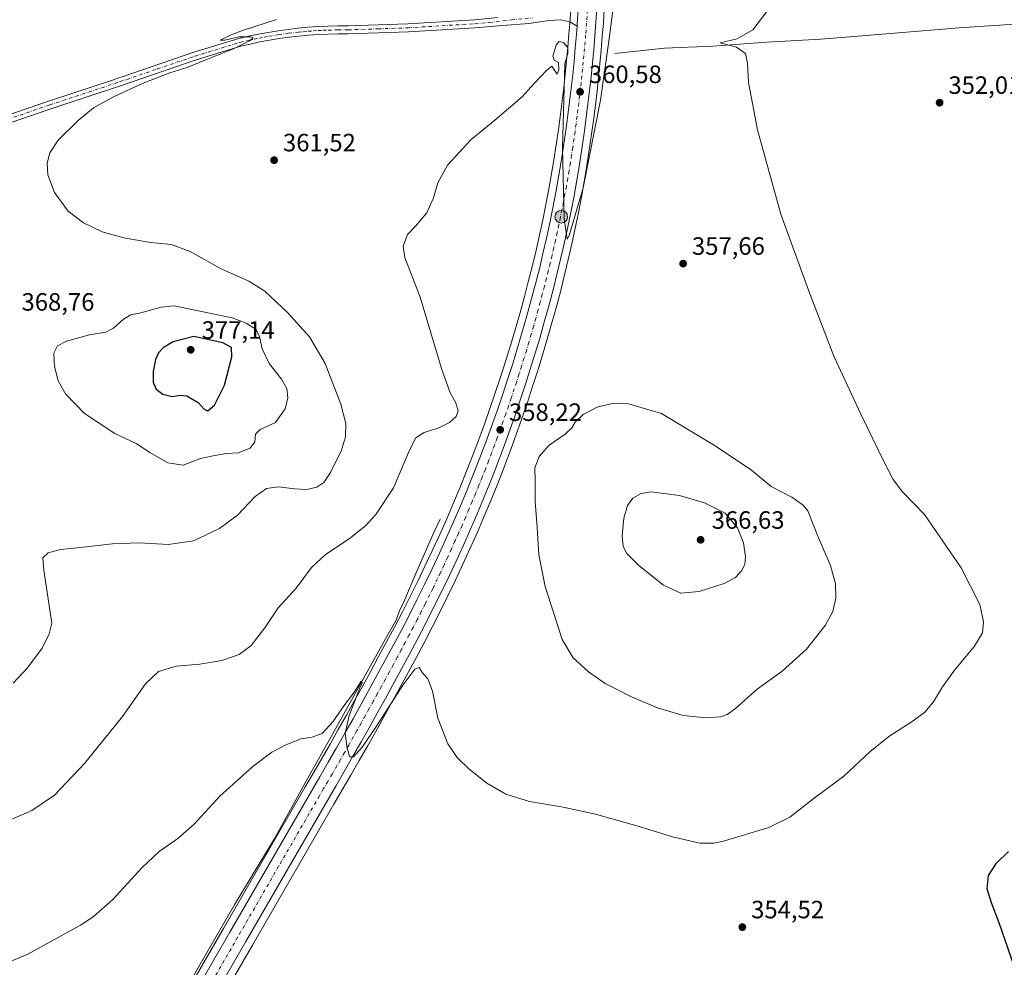
# Model space of a CAD drawing. Units: metres. Extents: x 590664 to 594123, y 4708203 to 4710562.
# Drawn here: x 591033 to 591426, y 4708618 to 4708997 of the extents above; entities that cross this region are included whole.
import ezdxf

# ---------------------------------------------------------------- set-up
doc = ezdxf.new("R2010")
doc.units = ezdxf.units.M
doc.header["$MEASUREMENT"] = 0
doc.linetypes.add('DGN Style 4', pattern=[2.638475, 1.318413, -0.659207, 0.001648, -0.659207])
for name, color, linetype, lineweight in [('Carretera de calzada única Cxs', 7, 'Continuous', 13), ('Carretera de calzada única eje', 7, 'DGN Style 4', 0), ('Corriente natural lineal', 142, 'Continuous', 13), ('Cultivos herbáceos CxS', 92, 'Continuous', 0), ('Curva de nivel maestra', 30, 'Continuous', 30), ('Curva de nivel normal', 30, 'Continuous', 0), ('Municipio CxS', 4, 'Continuous', 0), ('Núcleo urbano CxS', 7, 'Continuous', 0), ('Pista no pavimentada Cxs', 111, 'Continuous', 0), ('Pista no pavimentada eje', 91, 'DGN Style 4', 0), ('Punto de cota en terreno', 7, 'Continuous', 0), ('Punto kilométrico de carretera', 7, 'Continuous', 0), ('Rótulo de punto de cota en terreno', 7, 'Continuous', 0)]:
    doc.layers.add(name, color=color, linetype=linetype, lineweight=lineweight)
doc.styles.add('Style-Arial', font='txt')

# ---------------------------------------------------------------- blocks, each defined once
blk = doc.blocks.new('*U9')
at = {"layer": 'Cultivos herbáceos CxS', "color": 92, "linetype": 'Continuous', "lineweight": 0}
blk.add_polyline3d([(591106.8285, 4708594.1607, 351.8163), (591125.6977, 4708626.8495, 352.6474), (591158.3043, 4708683.2435, 354.3155), (591161.6639, 4708689.0027, 354.5072), (591165.0389, 4708694.8313, 354.5536), (591168.3871, 4708700.6655, 354.8352), (591171.6915, 4708706.5135, 355.079), (591175.0049, 4708712.3695, 355.0792), (591178.2823, 4708718.2327, 355.3726), (591181.5401, 4708724.1267, 355.5267), (591184.7543, 4708730.0245, 355.6291), (591187.9681, 4708735.9215, 355.8909), (591191.154, 4708741.8423, 355.9822), (591194.3429, 4708747.8091, 356.2462), (591197.589, 4708754.0303, 356.5091), (591200.7517, 4708760.2951, 356.5479), (591203.8849, 4708766.5817, 356.7529), (591206.9195, 4708772.9019, 356.9062), (591209.9115, 4708779.2579, 357.1237), (591212.8349, 4708785.6569, 357.4063), (591215.6877, 4708792.0659, 357.5002), (591218.4705, 4708798.5157, 357.6773), (591221.1925, 4708805.0043, 357.7756), (591223.8355, 4708811.4959, 358.0126), (591226.4197, 4708818.0721, 358.1097), (591228.8127, 4708824.4163, 358.3388), (591231.1223, 4708830.7429, 358.3604), (591233.3641, 4708837.1061, 358.5662), (591235.5535, 4708843.5035, 358.5671), (591237.6725, 4708849.9109, 358.8143), (591239.7318, 4708856.3299, 358.8665), (591241.7215, 4708862.7815, 359.0716), (591243.6407, 4708869.2527, 359.14), (591245.4885, 4708875.7393, 359.2858), (591247.2853, 4708882.2343, 359.4569), (591249.0241, 4708888.7677, 359.4658), (591250.5838, 4708894.9553, 359.5451), (591252.0616, 4708901.1483, 359.7233), (591253.4787, 4708907.3595, 359.8175), (591254.8259, 4708913.5927, 359.8193), (591256.1029, 4708919.8377, 359.9235), (591257.2993, 4708926.0909, 360.1647), (591258.4351, 4708932.3625, 360.1606), (591259.4913, 4708938.6497, 360.1789), (591260.4765, 4708944.9427, 360.3009), (591261.3915, 4708951.2475, 360.4816), (591262.2252, 4708957.5335, 360.6138), (591262.9181, 4708962.9775, 360.6194), (591263.5511, 4708968.4227, 360.6936), (591264.1532, 4708973.8923, 360.7424), (591264.7159, 4708979.3593, 360.8068), (591265.2185, 4708984.8269, 360.8852), (591265.6805, 4708990.3117, 360.9103), (591266.0927, 4708995.7889, 360.958), (591266.4543, 4709001.2737, 361.0645)], dxfattribs=at)
blk = doc.blocks.new('*U11')
at = {"layer": 'Cultivos herbáceos CxS', "color": 92, "linetype": 'Continuous', "lineweight": 0}
blk.add_polyline3d([(591253.1761, 4709003.4503, 360.9135), (591252.6277, 4708995.3833, 360.8461), (591252.3293, 4708991.3763, 360.5806), (591251.8817, 4708986.0133, 360.3029), (591251.3843, 4708980.6413, 360.2388), (591250.8367, 4708975.2965, 360.1581), (591250.2493, 4708969.9387, 360.0501), (591249.6224, 4708964.6041, 359.8901), (591248.9449, 4708959.2655, 359.7508), (591248.1289, 4708953.0949, 359.6801), (591247.2237, 4708946.9385, 359.6817), (591246.2687, 4708940.7901, 359.5983), (591245.2347, 4708934.6659, 359.4724), (591244.1303, 4708928.5365, 359.4543), (591242.9669, 4708922.4211, 359.3721), (591241.7245, 4708916.3489, 359.2203), (591240.4017, 4708910.2519, 359.2236), (591239.0191, 4708904.1941, 359.2216), (591237.5667, 4708898.1459, 359.2753), (591236.055, 4708892.1285, 359.0652), (591234.3635, 4708885.7213, 359.1035), (591232.6119, 4708879.3615, 358.9088), (591230.7901, 4708873.0003, 358.8775), (591228.9087, 4708866.6691, 358.6628), (591226.9575, 4708860.3379, 358.436), (591224.9473, 4708854.0385, 358.4711), (591222.8677, 4708847.7697, 358.5512), (591220.7163, 4708841.5047, 358.7244), (591218.5257, 4708835.2715, 358.3788), (591216.2576, 4708829.0539, 358.1538), (591213.9309, 4708822.8895, 357.9409), (591211.4057, 4708816.4769, 357.6533), (591208.8077, 4708810.1165, 357.3666), (591206.1492, 4708803.7635, 357.1192), (591203.423, 4708797.4457, 357.1097), (591200.6155, 4708791.1541, 357), (591197.7571, 4708784.8895, 356.7989), (591194.8404, 4708778.6677, 356.6051), (591191.8539, 4708772.4657, 356.5005), (591188.7977, 4708766.2835, 356.3406), (591185.6839, 4708760.1455, 356.2469), (591182.4881, 4708754.0525, 356.0533), (591179.3552, 4708748.1757, 355.9036), (591176.1913, 4708742.2873, 355.7571), (591173.0061, 4708736.4361, 355.8022), (591169.8123, 4708730.5875, 355.6684), (591166.5677, 4708724.7471, 355.3438), (591163.3227, 4708718.9061, 355.1712), (591160.0505, 4708713.1101, 355.0319), (591156.7443, 4708707.3069, 354.8185), (591153.4295, 4708701.5059, 354.6607), (591150.0967, 4708695.7481, 354.5801), (591146.7265, 4708689.9777, 354.4368), (591114.0923, 4708633.5605, 352.9812), (591072.8568, 4708562.0909, 350.8601)], dxfattribs=at)
blk = doc.blocks.new('5PATER')
at = {"layer": 'Núcleo urbano CxS', "linetype": 'Continuous', "lineweight": 0}
h = blk.add_hatch(color=51, dxfattribs=at)
edge = h.paths.add_edge_path()
edge.add_ellipse((0, 0), major_axis=(-0.11, -0.111), ratio=0.999422, start_angle=0, end_angle=360)
blk = doc.blocks.new('5HITCA')
at = {"layer": 'Municipio CxS', "linetype": 'Continuous', "lineweight": 0}
h = blk.add_hatch(color=1, dxfattribs=at)
edge = h.paths.add_edge_path()
edge.add_arc((0, 0), 0.256, 0, 360)
at = {"layer": 'Municipio CxS', "color": 7, "linetype": 'Continuous', "lineweight": 0}
blk.add_circle((0, 0), 0.256, dxfattribs=at)

msp = doc.modelspace()

# ---------------------------------------------------------------- linework, layer by layer
at = {"layer": 'Carretera de calzada única Cxs', "color": 7, "linetype": 'Continuous', "lineweight": 13}
for points in [[(591256.2901, 4709005.2901, 361.0112), (591256.1701, 4709003.2601, 360.9968), (591255.6201, 4708995.1701, 360.91), (591255.5671, 4708994.4579, 360.8962)], [(591075.4601, 4708560.6001, 351.0146), (591116.6901, 4708632.0601, 352.9133), (591149.3201, 4708688.4701, 354.4339), (591152.6901, 4708694.2401, 354.577), (591156.0301, 4708700.0101, 354.7696), (591159.3501, 4708705.8201, 354.9191), (591162.6601, 4708711.6301, 355.0341), (591165.9401, 4708717.4401, 355.2014), (591172.4401, 4708729.1401, 355.4878), (591175.6401, 4708735.0001, 355.6622), (591178.8301, 4708740.8601, 355.7566), (591182.0001, 4708746.7601, 355.8974), (591185.1401, 4708752.6501, 356.037), (591188.3501, 4708758.7701, 356.2061), (591191.4801, 4708764.9401, 356.3953), (591194.5501, 4708771.1501, 356.7839), (591197.5501, 4708777.3801, 356.8592), (591200.4801, 4708783.6301, 356.8891), (591203.3501, 4708789.9201, 357.0288), (591206.1701, 4708796.2401, 357.1955), (591208.9101, 4708802.5901, 357.3205), (591211.5801, 4708808.9701, 357.4733), (591214.1901, 4708815.3601, 357.6542), (591216.7301, 4708821.8101, 358.1652), (591219.0701, 4708828.0101, 358.3054), (591221.3501, 4708834.2601, 358.6944), (591223.5501, 4708840.5201, 359.0239), (591225.7101, 4708846.8101, 359.2095), (591227.8001, 4708853.1101, 358.9905), (591229.8201, 4708859.4401, 359.6201), (591231.7801, 4708865.8001, 359.6835), (591233.6701, 4708872.1601, 360.6756), (591235.5001, 4708878.5501, 360.5586), (591237.2601, 4708884.9401, 361.0429), (591238.9601, 4708891.3801, 360.0659), (591240.4801, 4708897.4301, 359.7256), (591241.9401, 4708903.5101, 359.6573), (591243.3301, 4708909.6001, 359.7461), (591244.6601, 4708915.7301, 360.5088), (591245.9101, 4708921.8401, 360.6259), (591247.0801, 4708927.9901, 359.7842), (591248.1901, 4708934.1501, 359.851), (591249.2301, 4708940.3101, 359.9388), (591250.1901, 4708946.4901, 360.0249), (591251.1001, 4708952.6801, 360.1189), (591251.9201, 4708958.8801, 360.2246), (591252.6001, 4708964.2401, 360.3274), (591253.2301, 4708969.6001, 360.524), (591253.8201, 4708974.9801, 360.9703), (591254.3701, 4708980.3501, 361.2695), (591254.8701, 4708985.7501, 361.1888), (591255.3201, 4708991.1401, 360.9229), (591255.5671, 4708994.4579, 360.8962), (591255.6201, 4708995.1701, 360.91), (591256.1701, 4709003.2601, 360.9968)], [(591263.4601, 4709001.4601, 361.1768), (591263.1001, 4708996.0001, 361.1333), (591262.6901, 4708990.5501, 361.1474), (591262.2301, 4708985.0901, 361.1615), (591261.7301, 4708979.6501, 361.0451), (591261.1701, 4708974.2101, 360.9032), (591260.5701, 4708968.7601, 360.7384), (591259.9401, 4708963.3401, 360.645), (591259.2501, 4708957.9201, 360.5609), (591258.4201, 4708951.6601, 360.5038), (591257.5101, 4708945.3901, 360.5035), (591256.5301, 4708939.1301, 360.3518), (591255.4801, 4708932.8801, 360.2081), (591254.3501, 4708926.6401, 360.0925), (591253.1601, 4708920.4201, 360.0635), (591251.8901, 4708914.2101, 360.0986), (591250.5501, 4708908.0101, 360.1235), (591249.1401, 4708901.8301, 359.7076), (591247.6701, 4708895.6701, 359.6774), (591246.1201, 4708889.5201, 359.5406), (591244.3901, 4708883.0201, 359.4032), (591242.6001, 4708876.5501, 359.3976), (591240.7601, 4708870.0901, 359.2269), (591238.8501, 4708863.6501, 359.0292), (591236.8701, 4708857.2301, 359.185), (591234.8201, 4708850.8401, 359.2343), (591232.7101, 4708844.4601, 358.8009), (591230.5301, 4708838.0901, 358.5878), (591228.3001, 4708831.7601, 358.5512), (591226.0001, 4708825.4601, 358.3116), (591223.6201, 4708819.1501, 358.2369), (591221.0501, 4708812.6101, 357.9946), (591218.4201, 4708806.1501, 357.8353), (591215.7101, 4708799.6901, 357.6577), (591212.9401, 4708793.2701, 357.5289), (591210.1001, 4708786.8901, 357.3368), (591207.1901, 4708780.5201, 357.1996), (591204.2101, 4708774.1901, 356.9604), (591201.1901, 4708767.9001, 356.8311), (591198.0701, 4708761.6401, 356.6806), (591194.9201, 4708755.4001, 356.4819), (591191.6901, 4708749.2101, 356.3784), (591188.5101, 4708743.2601, 356.1392), (591185.3301, 4708737.3501, 355.9294), (591178.9101, 4708725.5701, 355.5628), (591175.6601, 4708719.6901, 355.3899), (591172.3901, 4708713.8401, 355.3441), (591169.0801, 4708707.9901, 355.101), (591165.7801, 4708702.1501, 354.9327), (591162.4401, 4708696.3301, 354.8603), (591159.0701, 4708690.5101, 354.5784), (591155.7101, 4708684.7501, 354.3922), (591123.1001, 4708628.3501, 352.8694), (591104.2301, 4708595.6601, 351.8967)], [(591263.4601, 4709001.4601, 361.1768), (591263.1001, 4708996.0001, 361.1333), (591262.6901, 4708990.5501, 361.1474), (591262.2301, 4708985.0901, 361.1615), (591261.7301, 4708979.6501, 361.0451), (591261.1701, 4708974.2101, 360.9032), (591260.5701, 4708968.7601, 360.7384), (591259.9401, 4708963.3401, 360.645), (591259.2501, 4708957.9201, 360.5609), (591258.4201, 4708951.6601, 360.5038), (591257.5101, 4708945.3901, 360.5035), (591256.5301, 4708939.1301, 360.3518), (591255.4801, 4708932.8801, 360.2081), (591254.3501, 4708926.6401, 360.0925), (591253.1601, 4708920.4201, 360.0635), (591251.8901, 4708914.2101, 360.0986), (591250.5501, 4708908.0101, 360.1235), (591249.1401, 4708901.8301, 359.7076), (591247.6701, 4708895.6701, 359.6774), (591246.1201, 4708889.5201, 359.5406), (591244.3901, 4708883.0201, 359.4032), (591242.6001, 4708876.5501, 359.3976), (591240.7601, 4708870.0901, 359.2269), (591238.8501, 4708863.6501, 359.0292), (591236.8701, 4708857.2301, 359.185), (591234.8201, 4708850.8401, 359.2343), (591232.7101, 4708844.4601, 358.8009), (591230.5301, 4708838.0901, 358.5878), (591228.3001, 4708831.7601, 358.5512), (591226.0001, 4708825.4601, 358.3116), (591223.6201, 4708819.1501, 358.2369), (591221.0501, 4708812.6101, 357.9946), (591218.4201, 4708806.1501, 357.8353), (591215.7101, 4708799.6901, 357.6577), (591212.9401, 4708793.2701, 357.5289), (591210.1001, 4708786.8901, 357.3368), (591207.1901, 4708780.5201, 357.1996), (591204.2101, 4708774.1901, 356.9604), (591201.1901, 4708767.9001, 356.8311), (591198.0701, 4708761.6401, 356.6806), (591194.9201, 4708755.4001, 356.4819), (591191.6901, 4708749.2101, 356.3784), (591188.5101, 4708743.2601, 356.1392), (591185.3301, 4708737.3501, 355.9294), (591178.9101, 4708725.5701, 355.5628), (591175.6601, 4708719.6901, 355.3899), (591172.3901, 4708713.8401, 355.3441), (591169.0801, 4708707.9901, 355.101), (591165.7801, 4708702.1501, 354.9327), (591162.4401, 4708696.3301, 354.8603), (591159.0701, 4708690.5101, 354.5784), (591155.7101, 4708684.7501, 354.3922), (591123.1001, 4708628.3501, 352.8694), (591104.2301, 4708595.6601, 351.8967)], [(591075.4601, 4708560.6001, 351.0146), (591116.6901, 4708632.0601, 352.9133), (591149.3201, 4708688.4701, 354.4339), (591152.6901, 4708694.2401, 354.577), (591156.0301, 4708700.0101, 354.7696), (591159.3501, 4708705.8201, 354.9191), (591162.6601, 4708711.6301, 355.0341), (591165.9401, 4708717.4401, 355.2014), (591172.4401, 4708729.1401, 355.4878), (591175.6401, 4708735.0001, 355.6622), (591178.8301, 4708740.8601, 355.7566), (591182.0001, 4708746.7601, 355.8974), (591185.1401, 4708752.6501, 356.037), (591188.3501, 4708758.7701, 356.2061), (591191.4801, 4708764.9401, 356.3953), (591194.5501, 4708771.1501, 356.7839), (591197.5501, 4708777.3801, 356.8592), (591200.4801, 4708783.6301, 356.8891), (591203.3501, 4708789.9201, 357.0288), (591206.1701, 4708796.2401, 357.1955), (591208.9101, 4708802.5901, 357.3205), (591211.5801, 4708808.9701, 357.4733), (591214.1901, 4708815.3601, 357.6542), (591216.7301, 4708821.8101, 358.1652), (591219.0701, 4708828.0101, 358.3054), (591221.3501, 4708834.2601, 358.6944), (591223.5501, 4708840.5201, 359.0239), (591225.7101, 4708846.8101, 359.2095), (591227.8001, 4708853.1101, 358.9905), (591229.8201, 4708859.4401, 359.6201), (591231.7801, 4708865.8001, 359.6835), (591233.6701, 4708872.1601, 360.6756), (591235.5001, 4708878.5501, 360.5586), (591237.2601, 4708884.9401, 361.0429), (591238.9601, 4708891.3801, 360.0659), (591240.4801, 4708897.4301, 359.7256), (591241.9401, 4708903.5101, 359.6573), (591243.3301, 4708909.6001, 359.7461), (591244.6601, 4708915.7301, 360.5088), (591245.9101, 4708921.8401, 360.6259), (591247.0801, 4708927.9901, 359.7842), (591248.1901, 4708934.1501, 359.851), (591249.2301, 4708940.3101, 359.9388), (591250.1901, 4708946.4901, 360.0249), (591251.1001, 4708952.6801, 360.1189), (591251.9201, 4708958.8801, 360.2246), (591252.6001, 4708964.2401, 360.3274), (591253.2301, 4708969.6001, 360.524), (591253.8201, 4708974.9801, 360.9703), (591254.3701, 4708980.3501, 361.2695), (591254.8701, 4708985.7501, 361.1888), (591255.3201, 4708991.1401, 360.9229), (591255.5671, 4708994.4579, 360.8962)]]:
    msp.add_polyline3d(points, dxfattribs=at)
at = {"layer": 'Carretera de calzada única eje', "color": 7, "linetype": 'DGN Style 4', "lineweight": 0}
msp.add_polyline3d([(591259.7301, 4709000.9901, 361.1009), (591259.3701, 4708995.5801, 361.0256), (591259.1601, 4708992.8501, 360.9836), (591259.0101, 4708990.8401, 360.9676), (591258.7801, 4708988.1101, 360.9463), (591258.5501, 4708985.4201, 360.9078), (591258.3001, 4708982.7301, 360.8617), (591258.0501, 4708980.0001, 360.8068), (591257.7601, 4708977.2701, 360.7532), (591257.5001, 4708974.5901, 360.7109), (591257.1901, 4708971.8601, 360.6838), (591256.9101, 4708969.1801, 360.6466), (591256.5801, 4708966.5001, 360.5993), (591256.2601, 4708963.7901, 360.5634), (591255.9201, 4708961.0801, 360.524), (591255.5701, 4708958.4001, 360.4842), (591255.1701, 4708955.3001, 360.4404), (591254.7601, 4708952.1701, 360.3966), (591253.8501, 4708945.9301, 360.2963), (591253.3701, 4708942.8401, 360.2565), (591252.8901, 4708939.7201, 360.2148), (591252.3501, 4708936.5901, 360.173), (591251.8301, 4708933.5101, 360.117), (591251.2801, 4708930.4301, 360.07), (591250.7301, 4708927.3101, 360.0312), (591250.1201, 4708924.1901, 360.0285), (591249.5301, 4708921.1301, 360.0138), (591248.8901, 4708918.0201, 359.9505), (591248.2601, 4708914.9701, 359.8837), (591247.6001, 4708911.9101, 359.804), (591246.9401, 4708908.8101, 359.771), (591246.2301, 4708905.7201, 359.7265), (591245.5501, 4708902.6701, 359.6591), (591244.8201, 4708899.6301, 359.5857), (591244.0701, 4708896.5501, 359.5087), (591243.3001, 4708893.4801, 359.4523), (591242.5301, 4708890.4401, 359.4112), (591241.6701, 4708887.1901, 359.7759), (591240.8201, 4708883.9901, 359.8267), (591239.9201, 4708880.7501, 359.6481), (591239.0501, 4708877.5501, 359.307), (591238.1401, 4708874.3401, 359.1878), (591237.2101, 4708871.1101, 359.1765), (591236.2601, 4708867.9301, 359.1774), (591235.3201, 4708864.7201, 359.0656), (591234.3201, 4708861.5501, 358.9129), (591233.3301, 4708858.3401, 358.8167), (591232.3201, 4708855.1401, 358.7558), (591231.3001, 4708851.9801, 358.7597), (591229.2101, 4708845.6301, 358.5202), (591228.1401, 4708842.4901, 358.4559), (591227.0501, 4708839.3101, 358.4655), (591225.9401, 4708836.1801, 358.3963), (591224.8201, 4708833.0101, 358.2973), (591223.6701, 4708829.8501, 358.2061), (591222.5301, 4708826.7401, 358.1346), (591221.3701, 4708823.6301, 358.1229), (591220.1701, 4708820.4801, 358.0404), (591218.8901, 4708817.2101, 357.9149), (591217.6201, 4708813.9901, 357.8361), (591216.3201, 4708810.7901, 357.7496), (591215.0001, 4708807.5601, 357.6746), (591213.6401, 4708804.3301, 357.5853), (591212.3001, 4708801.1401, 357.5219), (591210.9201, 4708797.9301, 357.4628), (591209.5501, 4708794.7601, 357.3792), (591208.1401, 4708791.5601, 357.314), (591206.7301, 4708788.4001, 357.2514), (591205.2801, 4708785.2201, 357.1507), (591203.8301, 4708782.0801, 357.0652), (591202.3501, 4708778.9101, 357.006), (591200.8901, 4708775.7901, 356.9551), (591197.8701, 4708769.5101, 356.7603), (591194.7801, 4708763.2901, 356.5834), (591193.2101, 4708760.2101, 356.4959), (591191.6401, 4708757.0901, 356.4169), (591190.0101, 4708753.9901, 356.3317), (591188.4201, 4708750.9301, 356.246), (591186.8201, 4708747.9601, 356.1748), (591185.2601, 4708745.0101, 356.0818), (591183.6701, 4708742.0701, 356.0009), (591182.0801, 4708739.1001, 355.9285), (591180.4801, 4708736.1601, 355.8421), (591178.8901, 4708733.2301, 355.7638), (591177.2801, 4708730.3001, 355.7004), (591175.6701, 4708727.3401, 355.6233), (591174.0501, 4708724.4201, 355.5241), (591172.4201, 4708721.4901, 355.4564), (591170.7801, 4708718.5601, 355.3623), (591169.1601, 4708715.6401, 355.2783), (591167.5101, 4708712.7201, 355.2207), (591164.2301, 4708706.9001, 355.0588), (591162.5701, 4708703.9801, 354.9852), (591160.8901, 4708701.0701, 354.9051), (591157.5701, 4708695.2701, 354.7441), (591155.8901, 4708692.3801, 354.6561), (591154.1901, 4708689.4901, 354.5597), (591152.5101, 4708686.6001, 354.4875), (591136.1901, 4708658.4001, 353.6909), (591119.8901, 4708630.2101, 352.9144), (591110.4601, 4708613.8501, 352.4453)], dxfattribs=at)
at = {"layer": 'Corriente natural lineal', "color": 142, "linetype": 'Continuous', "lineweight": 13}
for points in [[(591270.6401, 4708983.5401, 359.8992), (591290.5501, 4708985.6501, 357.5227), (591309.8601, 4708986.4701, 356.2819), (591331.4301, 4708987.9801, 354.5285), (591352.9301, 4708989.2701, 353.6097), (591368.0201, 4708990.3801, 352.9462), (591408.2901, 4708993.8001, 351.7901), (591465.3201, 4708997.4701, 349.906)], [(591200.8401, 4708797.2601, 357.3496), (591198.2901, 4708791.8901, 357.2222), (591191.4101, 4708776.4001, 356.6645), (591186.2501, 4708764.2301, 356.3739), (591184.5201, 4708760.5301, 356.3297), (591183.1001, 4708756.6001, 356.2037), (591178.9101, 4708749.3401, 355.9904), (591160.8401, 4708716.6801, 355.1247), (591147.3501, 4708692.7101, 354.4989), (591134.4601, 4708669.2001, 354.1298), (591118.6301, 4708643.2601, 353.3709), (591090.0701, 4708593.8101, 351.6654)]]:
    msp.add_polyline3d(points, dxfattribs=at)
at = {"layer": 'Cultivos herbáceos CxS', "color": 92, "linetype": 'Continuous', "lineweight": 0}
for points in [[(591253.1761, 4709003.4503, 360.9135), (591252.6277, 4708995.3833, 360.8461), (591252.3293, 4708991.3763, 360.5806), (591251.8817, 4708986.0133, 360.3029), (591251.3843, 4708980.6413, 360.2388), (591250.8367, 4708975.2965, 360.1581), (591250.2493, 4708969.9387, 360.0501), (591249.6224, 4708964.6041, 359.8901), (591248.9449, 4708959.2655, 359.7508), (591248.1289, 4708953.0949, 359.6801), (591247.2237, 4708946.9385, 359.6817), (591246.2687, 4708940.7901, 359.5983), (591245.2347, 4708934.6659, 359.4724), (591244.1303, 4708928.5365, 359.4543), (591242.9669, 4708922.4211, 359.3721), (591241.7245, 4708916.3489, 359.2203), (591240.4017, 4708910.2519, 359.2236), (591239.0191, 4708904.1941, 359.2216), (591237.5667, 4708898.1459, 359.2753), (591236.055, 4708892.1285, 359.0652), (591234.3635, 4708885.7213, 359.1035), (591232.6119, 4708879.3615, 358.9088), (591230.7901, 4708873.0003, 358.8775), (591228.9087, 4708866.6691, 358.6628), (591226.9575, 4708860.3379, 358.436), (591224.9473, 4708854.0385, 358.4711), (591222.8677, 4708847.7697, 358.5512), (591220.7163, 4708841.5047, 358.7244), (591218.5257, 4708835.2715, 358.3788), (591216.2576, 4708829.0539, 358.1538), (591213.9309, 4708822.8895, 357.9409), (591211.4057, 4708816.4769, 357.6533), (591208.8077, 4708810.1165, 357.3666), (591206.1492, 4708803.7635, 357.1192), (591203.423, 4708797.4457, 357.1097), (591200.6155, 4708791.1541, 357), (591197.7571, 4708784.8895, 356.7989), (591194.8404, 4708778.6677, 356.6051), (591191.8539, 4708772.4657, 356.5005), (591188.7977, 4708766.2835, 356.3406), (591185.6839, 4708760.1455, 356.2469), (591182.4881, 4708754.0525, 356.0533), (591179.3552, 4708748.1757, 355.9036), (591176.1913, 4708742.2873, 355.7571), (591173.0061, 4708736.4361, 355.8022), (591169.8123, 4708730.5875, 355.6684), (591166.5677, 4708724.7471, 355.3438), (591163.3227, 4708718.9061, 355.1712), (591160.0505, 4708713.1101, 355.0319), (591156.7443, 4708707.3069, 354.8185), (591153.4295, 4708701.5059, 354.6607), (591150.0967, 4708695.7481, 354.5801), (591146.7265, 4708689.9777, 354.4368), (591114.0923, 4708633.5605, 352.9812), (591072.8568, 4708562.0909, 350.8601)], [(591266.4543, 4709001.2737, 361.0645), (591266.0927, 4708995.7889, 360.958), (591265.6805, 4708990.3117, 360.9103), (591265.2185, 4708984.8269, 360.8852), (591264.7159, 4708979.3593, 360.8068), (591264.1532, 4708973.8923, 360.7424), (591263.5511, 4708968.4227, 360.6936), (591262.9181, 4708962.9775, 360.6194), (591262.2252, 4708957.5335, 360.6138), (591261.3915, 4708951.2475, 360.4816), (591260.4765, 4708944.9427, 360.3009), (591259.4913, 4708938.6497, 360.1789), (591258.4351, 4708932.3625, 360.1606), (591257.2993, 4708926.0909, 360.1647), (591256.1029, 4708919.8377, 359.9235), (591254.8259, 4708913.5927, 359.8193), (591253.4787, 4708907.3595, 359.8175), (591252.0616, 4708901.1483, 359.7233), (591250.5838, 4708894.9553, 359.5451), (591249.0241, 4708888.7677, 359.4658), (591247.2853, 4708882.2343, 359.4569), (591245.4885, 4708875.7393, 359.2858), (591243.6407, 4708869.2527, 359.14), (591241.7215, 4708862.7815, 359.0716), (591239.7318, 4708856.3299, 358.8665), (591237.6725, 4708849.9109, 358.8143), (591235.5535, 4708843.5035, 358.5671), (591233.3641, 4708837.1061, 358.5662), (591231.1223, 4708830.7429, 358.3604), (591228.8127, 4708824.4163, 358.3388), (591226.4197, 4708818.0721, 358.1097), (591223.8355, 4708811.4959, 358.0126), (591221.1925, 4708805.0043, 357.7756), (591218.4705, 4708798.5157, 357.6773), (591215.6877, 4708792.0659, 357.5002), (591212.8349, 4708785.6569, 357.4063), (591209.9115, 4708779.2579, 357.1237), (591206.9195, 4708772.9019, 356.9062), (591203.8849, 4708766.5817, 356.7529), (591200.7517, 4708760.2951, 356.5479), (591197.589, 4708754.0303, 356.5091), (591194.3429, 4708747.8091, 356.2462), (591191.154, 4708741.8423, 355.9822), (591187.9681, 4708735.9215, 355.8909), (591184.7543, 4708730.0245, 355.6291), (591181.5401, 4708724.1267, 355.5267), (591178.2823, 4708718.2327, 355.3726), (591175.0049, 4708712.3695, 355.0792), (591171.6915, 4708706.5135, 355.079), (591168.3871, 4708700.6655, 354.8352), (591165.0389, 4708694.8313, 354.5536), (591161.6639, 4708689.0027, 354.5072), (591158.3043, 4708683.2435, 354.3155), (591125.6977, 4708626.8495, 352.6474), (591106.8285, 4708594.1607, 351.8163)]]:
    msp.add_polyline3d(points, dxfattribs=at)
at = {"layer": 'Curva de nivel maestra', "color": 30, "linetype": 'Continuous', "lineweight": 30, "flags": 128}
for points, elevation in [([(591107.91, 4708840.6401), (591110.54, 4708842.8801), (591114.53, 4708850.8901), (591117.51, 4708862.1501), (591117.37, 4708865.8501), (591113.9, 4708867.8401), (591102.2, 4708870.3501), (591094.01, 4708868.2301), (591090.14, 4708865.8701), (591088.11, 4708863.8001), (591086.98, 4708861.1801), (591086.05, 4708856.3001), (591085.97, 4708852.0701), (591087.25, 4708849.2801), (591089.88, 4708847.3001), (591093.54, 4708846.3001), (591096.87, 4708846.8401), (591099.47, 4708846.5201), (591104.05, 4708843.8701), (591106.38, 4708841.2801), (591107.91, 4708840.6401)], 375), ([(591430.38, 4708618.5001), (591424.37, 4708635.8301), (591421.32, 4708643.7801), (591419.66, 4708649.4501), (591420.15, 4708654.7701), (591423.32, 4708659.6901), (591428.2, 4708664.2901)], 350)]:
    msp.add_lwpolyline(points, dxfattribs=dict(at, elevation=elevation))
at = {"layer": 'Curva de nivel normal', "color": 30, "linetype": 'Continuous', "lineweight": 0, "flags": 128}
for points, elevation in [([(591028.04, 4708676.6001), (591037.48, 4708680.7001), (591046.53, 4708686.9301), (591058.54, 4708699.4901), (591073.76, 4708718.3401), (591082.94, 4708731.3801), (591088.14, 4708736.3801), (591095.17, 4708738.4701), (591104.67, 4708739.2901), (591113.43, 4708740.7701), (591120.42, 4708743.1901), (591125.19, 4708746.7101), (591130.62, 4708753.8101), (591136, 4708761.7401), (591143.26, 4708769.7001), (591149.31, 4708777.9301), (591154.9, 4708783.1201), (591164.35, 4708789.4401), (591171, 4708794.5501), (591175.12, 4708799.0901), (591182.1, 4708809.8501), (591188.56, 4708824.9001), (591191.13, 4708829.8201), (591194.4, 4708831.8801), (591200.33, 4708833.8201), (591204.54, 4708835.8901), (591207.24, 4708838.2601), (591207.99, 4708840.5801), (591207.09, 4708843.7801), (591204.76, 4708847.7701), (591201.36, 4708857.5401), (591192.8, 4708886.0801), (591186.71, 4708901.8601), (591185.97, 4708906.4601), (591187.79, 4708911.1201), (591190.98, 4708914.4601), (591195.51, 4708919.7901), (591198.16, 4708925.7901), (591199.85, 4708931.7901), (591203.73, 4708938.8201), (591213.07, 4708948.9301), (591222.63, 4708956.7801), (591233.63, 4708966.1701), (591238.42, 4708971.4901), (591243.44, 4708976.7801), (591245.5, 4708978.4601), (591247.64, 4708975.2601), (591248.31, 4708976.9901), (591248.08, 4708979.9001), (591246.56, 4708980.7101), (591245.91, 4708982.4301), (591247.2, 4708986.8401), (591248.4, 4708988.2501), (591250.16, 4708987.8601), (591251.91, 4708985.8601), (591251.83, 4708983.5501), (591250.64, 4708979.3801), (591249.7, 4708945.6201), (591250.38, 4708917.3801), (591251.61, 4708909.2501), (591252.36, 4708910.6801), (591257.97, 4708929.7901), (591264.98, 4708964.8401), (591268.33, 4708988.4301), (591271.1, 4709010.0601)], 360), ([(591022.64, 4708617.8001), (591035.91, 4708623.3301), (591056.88, 4708634.8101), (591062.03, 4708638.2401), (591069.89, 4708645.1601), (591081.5, 4708657.8601), (591088.36, 4708664.2901), (591095.91, 4708669.5501), (591102.46, 4708675.3201), (591112.61, 4708686.4201), (591125.82, 4708698.3001), (591133.46, 4708704.0201), (591139.07, 4708707.0001), (591145.16, 4708709.3401), (591149.64, 4708710.0101), (591153.64, 4708711.5501), (591157.84, 4708716.2401), (591162.61, 4708723.1201), (591166.6, 4708728.1601), (591169.2, 4708732.5201), (591169.58, 4708731.8201), (591168.68, 4708729.8101), (591167.53, 4708726.5301), (591164.38, 4708718.7001), (591162.76, 4708711.7201), (591163.58, 4708705.5301), (591164.66, 4708702.2501), (591166.14, 4708702.1501), (591169.64, 4708706.0201), (591175.31, 4708714.4001), (591185.85, 4708730.8801), (591190.61, 4708737.3001), (591192.35, 4708737.9801), (591193.71, 4708735.8401), (591195.83, 4708733.4501), (591197.76, 4708728.4201), (591199.85, 4708717.6701), (591203.87, 4708707.4301), (591207.58, 4708701.9001), (591212.26, 4708697.4001), (591219.48, 4708691.6601), (591227.04, 4708687.2001), (591236.48, 4708684.3001), (591249.28, 4708682.2501), (591262.92, 4708679.2201), (591280.46, 4708674.3201), (591293.74, 4708670.1801), (591304.64, 4708667.7201), (591310.47, 4708667.7101), (591314.62, 4708668.5801), (591332.29, 4708673.9201), (591340.7, 4708678.1301), (591350.4, 4708685.6901), (591362.3, 4708694.4001), (591372.68, 4708704.1301), (591380.26, 4708710.3201), (591390.01, 4708716.5301), (591394.67, 4708720.0801), (591398.2, 4708724.2401), (591401.7, 4708730.1701), (591406.58, 4708736.9001), (591414.58, 4708746.4801), (591417.72, 4708751.8101), (591418.12, 4708756.1401), (591416.66, 4708763.0801), (591409.2, 4708777.7401), (591394.54, 4708799.0701), (591385.81, 4708808.1801), (591382.07, 4708813.1701), (591378.5, 4708819.7601), (591369.06, 4708839.2501), (591358.35, 4708862.4201), (591348.11, 4708888.7901), (591337.11, 4708919.1801), (591327.78, 4708952.9401), (591324.14, 4708971.9601), (591323.71, 4708979.5401), (591323, 4708983.4501), (591319.35, 4708986.0301), (591312.83, 4708987.7801), (591319.62, 4708989.3601), (591325.95, 4708992.9801), (591331.46, 4709000.2401)], 355), ([(591029.99, 4708731.7201), (591035.74, 4708737.8001), (591041.64, 4708745.6201), (591044.41, 4708751.4001), (591045.48, 4708755.6401), (591042.26, 4708776.8401), (591041.88, 4708781.8401), (591043.96, 4708783.8401), (591048.98, 4708785.1701), (591059.32, 4708786.1701), (591069.7, 4708787.4201), (591080.37, 4708787.8201), (591092.02, 4708787.1701), (591102.15, 4708788.6201), (591112.59, 4708793.5801), (591119.74, 4708798.7901), (591126.82, 4708806.2701), (591131.29, 4708809.5501), (591136.1, 4708810.2101), (591142.52, 4708809.3501), (591147.53, 4708809.1701), (591151.42, 4708810.0001), (591154.21, 4708811.9001), (591156.9, 4708815.9401), (591161.3, 4708824.8701), (591163, 4708830.2101), (591163.12, 4708835.5701), (591161.12, 4708843.2101), (591154.84, 4708859.5701), (591148.52, 4708870.1801), (591139.75, 4708879.9501), (591130.69, 4708888.4401), (591124.31, 4708892.4901), (591113.26, 4708897.3901), (591100.76, 4708904.3101), (591093.26, 4708907.0901), (591084.98, 4708907.9301), (591074.32, 4708909.7801), (591065.65, 4708912.2201), (591058.06, 4708915.8201), (591052.02, 4708920.5001), (591046.53, 4708927.9201), (591043.79, 4708934.9301), (591043.58, 4708939.5901), (591044.66, 4708943.7501), (591048.04, 4708948.7901), (591055.94, 4708956.7601), (591062.18, 4708961.7301), (591070.39, 4708966.3001), (591081.95, 4708971.5901), (591092.72, 4708975.7801), (591099.65, 4708977.9201), (591107.02, 4708980.9701), (591118.46, 4708985.4901), (591124.77, 4708988.7301), (591125.99, 4708989.7601), (591124.88, 4708990.2101), (591120.23, 4708990.2101), (591114.62, 4708988.8301), (591112.82, 4708988.8601), (591117.17, 4708990.9501), (591122.14, 4708992.9001), (591135.29, 4708997.1501)], 365), ([(591094.38, 4708882.5301), (591089.16, 4708882.0501), (591081.02, 4708879.8401), (591077.08, 4708879.0001), (591074.11, 4708877.2301), (591070.15, 4708873.6101), (591067.06, 4708872.0701), (591060.49, 4708871.0201), (591051.27, 4708868.4701), (591047.71, 4708866.6401), (591046.32, 4708863.6501), (591046.48, 4708858.3001), (591048.05, 4708852.5301), (591050.96, 4708847.4401), (591058.52, 4708839.4601), (591070.6, 4708831.5701), (591079.23, 4708827.5001), (591084.63, 4708823.8701), (591091.9, 4708819.8101), (591097.96, 4708818.8401), (591104.98, 4708821.4901), (591109.98, 4708822.5801), (591115.32, 4708823.4801), (591119.98, 4708823.7801), (591124.84, 4708825.7101), (591126.65, 4708828.1301), (591126.94, 4708831.3101), (591128.83, 4708833.0501), (591134.9, 4708835.8501), (591138.75, 4708841.3501), (591139.82, 4708845.8001), (591139.41, 4708849.5701), (591137.38, 4708853.2301), (591132.35, 4708859.5201), (591129.6, 4708865.4401), (591128.57, 4708870.2501), (591127.16, 4708873.1201), (591123.24, 4708875.6601), (591117.65, 4708877.7901), (591101.52, 4708881.1701), (591094.38, 4708882.5301)], 370), ([(591269.63, 4708843.5201), (591263.63, 4708842.0601), (591258.08, 4708839.0901), (591254.76, 4708836.0201), (591253.45, 4708833.8001), (591250.8, 4708831.2901), (591244.44, 4708826.8701), (591240.47, 4708822.3701), (591238.69, 4708817.8201), (591238.87, 4708812.6101), (591238.83, 4708804.3001), (591239.6, 4708793.9601), (591240.3, 4708783.0201), (591242.84, 4708770.3201), (591249.65, 4708749.1601), (591254.07, 4708741.8101), (591260.09, 4708736.1701), (591266.83, 4708731.5701), (591277.31, 4708726.1301), (591287.72, 4708721.7501), (591298, 4708718.7801), (591307.05, 4708717.8001), (591312.95, 4708718.2401), (591315.62, 4708719.0701), (591318.95, 4708721.5601), (591327.62, 4708729.2401), (591337.62, 4708736.5201), (591347.33, 4708745.2801), (591354.85, 4708754.7201), (591357.83, 4708760.3101), (591359.1, 4708765.6301), (591358.94, 4708771.4501), (591356.99, 4708778.7301), (591352.1, 4708789.8101), (591347.84, 4708800.5201), (591346.05, 4708802.8501), (591341.48, 4708806.0101), (591333.21, 4708810.3001), (591325.37, 4708816.8601), (591310.86, 4708826.6501), (591289.4, 4708839.5801), (591276.12, 4708843.3601), (591269.63, 4708843.5201)], 360), ([(591285.11, 4708808.1801), (591281.15, 4708807.5401), (591277.9, 4708805.6801), (591275.7, 4708802.7401), (591274.24, 4708797.6901), (591273.57, 4708790.6201), (591274.05, 4708786.3701), (591275.53, 4708783.5301), (591280.22, 4708778.7601), (591290.14, 4708770.8101), (591297.07, 4708767.5901), (591304.48, 4708768.2801), (591314.38, 4708771.4601), (591318.99, 4708773.9401), (591321.41, 4708776.5401), (591322.71, 4708779.1001), (591323, 4708782.3501), (591322.09, 4708787.8101), (591319.71, 4708793.8001), (591314.86, 4708799.6101), (591306.61, 4708803.7501), (591296.56, 4708806.7401), (591285.11, 4708808.1801)], 365)]:
    msp.add_lwpolyline(points, dxfattribs=dict(at, elevation=elevation))
at = {"layer": 'Núcleo urbano CxS', "color": 7, "linetype": 'Continuous', "lineweight": 0}
for points in [[(591072.8568, 4708562.0909, 350.8601), (591114.0923, 4708633.5605, 352.9812), (591146.7265, 4708689.9777, 354.4368), (591150.0967, 4708695.7481, 354.5801), (591153.4295, 4708701.5059, 354.6607), (591156.7443, 4708707.3069, 354.8185), (591160.0505, 4708713.1101, 355.0319), (591163.3227, 4708718.9061, 355.1712), (591166.5677, 4708724.7471, 355.3438), (591169.8123, 4708730.5875, 355.6684), (591173.0061, 4708736.4361, 355.8022), (591176.1913, 4708742.2873, 355.7571), (591179.3552, 4708748.1757, 355.9036), (591182.4881, 4708754.0525, 356.0533), (591185.6839, 4708760.1455, 356.2469), (591188.7977, 4708766.2835, 356.3406), (591191.8539, 4708772.4657, 356.5005), (591194.8404, 4708778.6677, 356.6051), (591197.7571, 4708784.8895, 356.7989), (591200.6155, 4708791.1541, 357), (591203.423, 4708797.4457, 357.1097), (591206.1492, 4708803.7635, 357.1192), (591208.8077, 4708810.1165, 357.3666), (591211.4057, 4708816.4769, 357.6533), (591213.9309, 4708822.8895, 357.9409), (591216.2576, 4708829.0539, 358.1538), (591218.5257, 4708835.2715, 358.3788), (591220.7163, 4708841.5047, 358.7244), (591222.8677, 4708847.7697, 358.5512), (591224.9473, 4708854.0385, 358.4711), (591226.9575, 4708860.3379, 358.436), (591228.9087, 4708866.6691, 358.6628), (591230.7901, 4708873.0003, 358.8775), (591232.6119, 4708879.3615, 358.9088), (591234.3635, 4708885.7213, 359.1035), (591236.055, 4708892.1285, 359.0652), (591237.5667, 4708898.1459, 359.2753), (591239.0191, 4708904.1941, 359.2216), (591240.4017, 4708910.2519, 359.2236), (591241.7245, 4708916.3489, 359.2203), (591242.9669, 4708922.4211, 359.3721), (591244.1303, 4708928.5365, 359.4543), (591245.2347, 4708934.6659, 359.4724), (591246.2687, 4708940.7901, 359.5983), (591247.2237, 4708946.9385, 359.6817), (591248.1289, 4708953.0949, 359.6801), (591248.9449, 4708959.2655, 359.7508), (591249.6224, 4708964.6041, 359.8901), (591250.2493, 4708969.9387, 360.0501), (591250.8367, 4708975.2965, 360.1581), (591251.3843, 4708980.6413, 360.2388), (591251.8817, 4708986.0133, 360.3029), (591252.3293, 4708991.3763, 360.5806), (591252.6277, 4708995.3833, 360.8461), (591253.1761, 4709003.4503, 360.9135)], [(591253.1761, 4709003.4503, 360.9135), (591252.6277, 4708995.3833, 360.8461), (591252.3293, 4708991.3763, 360.5806), (591251.8817, 4708986.0133, 360.3029), (591251.3843, 4708980.6413, 360.2388), (591250.8367, 4708975.2965, 360.1581), (591250.2493, 4708969.9387, 360.0501), (591249.6224, 4708964.6041, 359.8901), (591248.9449, 4708959.2655, 359.7508), (591248.1289, 4708953.0949, 359.6801), (591247.2237, 4708946.9385, 359.6817), (591246.2687, 4708940.7901, 359.5983), (591245.2347, 4708934.6659, 359.4724), (591244.1303, 4708928.5365, 359.4543), (591242.9669, 4708922.4211, 359.3721), (591241.7245, 4708916.3489, 359.2203), (591240.4017, 4708910.2519, 359.2236), (591239.0191, 4708904.1941, 359.2216), (591237.5667, 4708898.1459, 359.2753), (591236.055, 4708892.1285, 359.0652), (591234.3635, 4708885.7213, 359.1035), (591232.6119, 4708879.3615, 358.9088), (591230.7901, 4708873.0003, 358.8775), (591228.9087, 4708866.6691, 358.6628), (591226.9575, 4708860.3379, 358.436), (591224.9473, 4708854.0385, 358.4711), (591222.8677, 4708847.7697, 358.5512), (591220.7163, 4708841.5047, 358.7244), (591218.5257, 4708835.2715, 358.3788), (591216.2576, 4708829.0539, 358.1538), (591213.9309, 4708822.8895, 357.9409), (591211.4057, 4708816.4769, 357.6533), (591208.8077, 4708810.1165, 357.3666), (591206.1492, 4708803.7635, 357.1192), (591203.423, 4708797.4457, 357.1097), (591200.6155, 4708791.1541, 357), (591197.7571, 4708784.8895, 356.7989), (591194.8404, 4708778.6677, 356.6051), (591191.8539, 4708772.4657, 356.5005), (591188.7977, 4708766.2835, 356.3406), (591185.6839, 4708760.1455, 356.2469), (591182.4881, 4708754.0525, 356.0533), (591179.3552, 4708748.1757, 355.9036), (591176.1913, 4708742.2873, 355.7571), (591173.0061, 4708736.4361, 355.8022), (591169.8123, 4708730.5875, 355.6684), (591166.5677, 4708724.7471, 355.3438), (591163.3227, 4708718.9061, 355.1712), (591160.0505, 4708713.1101, 355.0319), (591156.7443, 4708707.3069, 354.8185), (591153.4295, 4708701.5059, 354.6607), (591150.0967, 4708695.7481, 354.5801), (591146.7265, 4708689.9777, 354.4368), (591114.0923, 4708633.5605, 352.9812), (591072.8568, 4708562.0909, 350.8601)], [(591266.4543, 4709001.2737, 361.0645), (591266.0927, 4708995.7889, 360.958), (591265.6805, 4708990.3117, 360.9103), (591265.2185, 4708984.8269, 360.8852), (591264.7159, 4708979.3593, 360.8068), (591264.1532, 4708973.8923, 360.7424), (591263.5511, 4708968.4227, 360.6936), (591262.9181, 4708962.9775, 360.6194), (591262.2252, 4708957.5335, 360.6138), (591261.3915, 4708951.2475, 360.4816), (591260.4765, 4708944.9427, 360.3009), (591259.4913, 4708938.6497, 360.1789), (591258.4351, 4708932.3625, 360.1606), (591257.2993, 4708926.0909, 360.1647), (591256.1029, 4708919.8377, 359.9235), (591254.8259, 4708913.5927, 359.8193), (591253.4787, 4708907.3595, 359.8175), (591252.0616, 4708901.1483, 359.7233), (591250.5838, 4708894.9553, 359.5451), (591249.0241, 4708888.7677, 359.4658), (591247.2853, 4708882.2343, 359.4569), (591245.4885, 4708875.7393, 359.2858), (591243.6407, 4708869.2527, 359.14), (591241.7215, 4708862.7815, 359.0716), (591239.7318, 4708856.3299, 358.8665), (591237.6725, 4708849.9109, 358.8143), (591235.5535, 4708843.5035, 358.5671), (591233.3641, 4708837.1061, 358.5662), (591231.1223, 4708830.7429, 358.3604), (591228.8127, 4708824.4163, 358.3388), (591226.4197, 4708818.0721, 358.1097), (591223.8355, 4708811.4959, 358.0126), (591221.1925, 4708805.0043, 357.7756), (591218.4705, 4708798.5157, 357.6773), (591215.6877, 4708792.0659, 357.5002), (591212.8349, 4708785.6569, 357.4063), (591209.9115, 4708779.2579, 357.1237), (591206.9195, 4708772.9019, 356.9062), (591203.8849, 4708766.5817, 356.7529), (591200.7517, 4708760.2951, 356.5479), (591197.589, 4708754.0303, 356.5091), (591194.3429, 4708747.8091, 356.2462), (591191.154, 4708741.8423, 355.9822), (591187.9681, 4708735.9215, 355.8909), (591184.7543, 4708730.0245, 355.6291), (591181.5401, 4708724.1267, 355.5267), (591178.2823, 4708718.2327, 355.3726), (591175.0049, 4708712.3695, 355.0792), (591171.6915, 4708706.5135, 355.079), (591168.3871, 4708700.6655, 354.8352), (591165.0389, 4708694.8313, 354.5536), (591161.6639, 4708689.0027, 354.5072), (591158.3043, 4708683.2435, 354.3155), (591125.6977, 4708626.8495, 352.6474), (591106.8285, 4708594.1607, 351.8163)], [(591266.4543, 4709001.2737, 361.0645), (591266.0927, 4708995.7889, 360.958), (591265.6805, 4708990.3117, 360.9103), (591265.2185, 4708984.8269, 360.8852), (591264.7159, 4708979.3593, 360.8068), (591264.1532, 4708973.8923, 360.7424), (591263.5511, 4708968.4227, 360.6936), (591262.9181, 4708962.9775, 360.6194), (591262.2252, 4708957.5335, 360.6138), (591261.3915, 4708951.2475, 360.4816), (591260.4765, 4708944.9427, 360.3009), (591259.4913, 4708938.6497, 360.1789), (591258.4351, 4708932.3625, 360.1606), (591257.2993, 4708926.0909, 360.1647), (591256.1029, 4708919.8377, 359.9235), (591254.8259, 4708913.5927, 359.8193), (591253.4787, 4708907.3595, 359.8175), (591252.0616, 4708901.1483, 359.7233), (591250.5838, 4708894.9553, 359.5451), (591249.0241, 4708888.7677, 359.4658), (591247.2853, 4708882.2343, 359.4569), (591245.4885, 4708875.7393, 359.2858), (591243.6407, 4708869.2527, 359.14), (591241.7215, 4708862.7815, 359.0716), (591239.7318, 4708856.3299, 358.8665), (591237.6725, 4708849.9109, 358.8143), (591235.5535, 4708843.5035, 358.5671), (591233.3641, 4708837.1061, 358.5662), (591231.1223, 4708830.7429, 358.3604), (591228.8127, 4708824.4163, 358.3388), (591226.4197, 4708818.0721, 358.1097), (591223.8355, 4708811.4959, 358.0126), (591221.1925, 4708805.0043, 357.7756), (591218.4705, 4708798.5157, 357.6773), (591215.6877, 4708792.0659, 357.5002), (591212.8349, 4708785.6569, 357.4063), (591209.9115, 4708779.2579, 357.1237), (591206.9195, 4708772.9019, 356.9062), (591203.8849, 4708766.5817, 356.7529), (591200.7517, 4708760.2951, 356.5479), (591197.589, 4708754.0303, 356.5091), (591194.3429, 4708747.8091, 356.2462), (591191.154, 4708741.8423, 355.9822), (591187.9681, 4708735.9215, 355.8909), (591184.7543, 4708730.0245, 355.6291), (591181.5401, 4708724.1267, 355.5267), (591178.2823, 4708718.2327, 355.3726), (591175.0049, 4708712.3695, 355.0792), (591171.6915, 4708706.5135, 355.079), (591168.3871, 4708700.6655, 354.8352), (591165.0389, 4708694.8313, 354.5536), (591161.6639, 4708689.0027, 354.5072), (591158.3043, 4708683.2435, 354.3155), (591125.6977, 4708626.8495, 352.6474), (591106.8285, 4708594.1607, 351.8163)]]:
    msp.add_polyline3d(points, dxfattribs=at)
at = {"layer": 'Pista no pavimentada Cxs', "color": 111, "linetype": 'Continuous', "lineweight": 0}
for points in [[(591256.2901, 4709005.2901, 361.0112), (591256.1701, 4709003.2601, 360.9968), (591255.6201, 4708995.1701, 360.91), (591255.5671, 4708994.4579, 360.8962)], [(591256.1701, 4709003.2601, 360.9968), (591255.6201, 4708995.1701, 360.91), (591255.5671, 4708994.4579, 360.8962), (591252.6379, 4708996.1701, 360.9205), (591249.0905, 4708996.9039, 361.171), (591244.4421, 4708996.6593, 361.5079), (591236.2465, 4708995.4361, 361.7347), (591225.7265, 4708994.7021, 362.177), (591214.8201, 4708993.8101, 362.4777), (591188.0801, 4708992.2001, 363.3733), (591163.9901, 4708991.3501, 363.9481), (591159.9601, 4708991.3601, 364.0329), (591156.0301, 4708991.2701, 364.1183), (591152.1001, 4708991.1001, 364.2017), (591148.1701, 4708990.8301, 364.2597), (591144.2601, 4708990.4701, 364.329), (591140.3501, 4708990.0101, 364.4111), (591136.4601, 4708989.4701, 364.5151), (591132.5801, 4708988.8301, 364.6447), (591128.7101, 4708988.1101, 364.7939), (591124.8601, 4708987.2901, 364.8969), (591121.1001, 4708986.4001, 364.9659), (591103.2301, 4708980.9401, 365.2504), (591073.2701, 4708970.7401, 365.8366), (591045.0901, 4708961.4301, 366.5037), (591016.2701, 4708951.5001, 367.3525)], [(591015.2901, 4708954.5301, 367.3155), (591044.0801, 4708964.4401, 366.6178), (591069.6927, 4708972.9019, 366.1763), (591071.4304, 4708973.476, 366.1601), (591072.2601, 4708973.7501, 366.1541), (591073.1606, 4708974.0569, 366.1318), (591102.2601, 4708983.9701, 365.7113), (591120.2701, 4708989.4701, 365.4552), (591124.1701, 4708990.3901, 365.3249), (591128.0901, 4708991.2201, 365.1114), (591132.0301, 4708991.9601, 364.9119), (591135.9801, 4708992.6101, 364.7942), (591139.9501, 4708993.1601, 364.727), (591143.9301, 4708993.6301, 364.633), (591147.9201, 4708993.9901, 364.5292), (591151.9201, 4708994.2701, 364.4681), (591155.9201, 4708994.4501, 364.4322), (591159.9301, 4708994.5401, 364.398), (591163.9401, 4708994.5301, 364.3494), (591187.9201, 4708995.3701, 363.8022), (591214.6301, 4708996.9801, 362.7281), (591223.8917, 4708997.8825, 362.4042)], [(591015.2901, 4708954.5301, 367.3155), (591044.0801, 4708964.4401, 366.6178), (591069.6927, 4708972.9019, 366.1763), (591071.4304, 4708973.476, 366.1601), (591072.2601, 4708973.7501, 366.1541), (591073.1606, 4708974.0569, 366.1318), (591102.2601, 4708983.9701, 365.7113), (591120.2701, 4708989.4701, 365.4552), (591124.1701, 4708990.3901, 365.3249), (591128.0901, 4708991.2201, 365.1114), (591132.0301, 4708991.9601, 364.9119), (591135.9801, 4708992.6101, 364.7942), (591139.9501, 4708993.1601, 364.727), (591143.9301, 4708993.6301, 364.633), (591147.9201, 4708993.9901, 364.5292), (591151.9201, 4708994.2701, 364.4681), (591155.9201, 4708994.4501, 364.4322), (591159.9301, 4708994.5401, 364.398), (591163.9401, 4708994.5301, 364.3494), (591187.9201, 4708995.3701, 363.8022), (591214.6301, 4708996.9801, 362.7281), (591223.8917, 4708997.8825, 362.4042)], [(591255.5671, 4708994.4579, 360.8962), (591252.6379, 4708996.1701, 360.9205), (591249.0905, 4708996.9039, 361.171), (591244.4421, 4708996.6593, 361.5079), (591236.2465, 4708995.4361, 361.7347), (591225.7265, 4708994.7021, 362.177), (591214.8201, 4708993.8101, 362.4777), (591188.0801, 4708992.2001, 363.3733), (591163.9901, 4708991.3501, 363.9481), (591159.9601, 4708991.3601, 364.0329), (591156.0301, 4708991.2701, 364.1183), (591152.1001, 4708991.1001, 364.2017), (591148.1701, 4708990.8301, 364.2597), (591144.2601, 4708990.4701, 364.329), (591140.3501, 4708990.0101, 364.4111), (591136.4601, 4708989.4701, 364.5151), (591132.5801, 4708988.8301, 364.6447), (591128.7101, 4708988.1101, 364.7939), (591124.8601, 4708987.2901, 364.8969), (591121.1001, 4708986.4001, 364.9659), (591103.2301, 4708980.9401, 365.2504), (591073.2701, 4708970.7401, 365.8366), (591045.0901, 4708961.4301, 366.5037), (591016.2701, 4708951.5001, 367.3525)]]:
    msp.add_polyline3d(points, dxfattribs=at)
at = {"layer": 'Pista no pavimentada eje', "color": 91, "linetype": 'DGN Style 4', "lineweight": 0}
for points in [[(591072.7651, 4708972.2451, 366.0644), (591087.7451, 4708977.3451, 365.6776), (591102.7451, 4708982.4551, 365.4349), (591120.6851, 4708987.9351, 365.1776), (591124.5151, 4708988.8401, 365.1049), (591126.4401, 4708989.2501, 365.0325), (591128.4001, 4708989.6651, 364.9507), (591130.3701, 4708990.0351, 364.8657), (591132.3051, 4708990.3951, 364.7762), (591136.2201, 4708991.0401, 364.6492), (591140.1501, 4708991.5851, 364.5491), (591144.0951, 4708992.0501, 364.4672), (591146.0901, 4708992.2301, 364.427), (591148.0451, 4708992.4101, 364.3907), (591150.0101, 4708992.5451, 364.3587), (591152.0101, 4708992.6851, 364.327), (591154.0101, 4708992.7751, 364.2906), (591155.9751, 4708992.8601, 364.2563), (591159.9451, 4708992.9501, 364.1899), (591163.9651, 4708992.9401, 364.1177), (591176.0101, 4708993.3651, 363.9478), (591188.0001, 4708993.7851, 363.5779), (591214.7251, 4708995.3951, 362.6028), (591220.4665, 4708995.9253, 362.4425), (591229.3963, 4708996.9039, 362.075), (591237.7143, 4708997.7603, 361.9304)], [(591030.1901, 4708957.9801, 366.9842), (591044.5851, 4708962.9351, 366.6371), (591072.7651, 4708972.2451, 366.0644)]]:
    msp.add_polyline3d(points, dxfattribs=at)

# ---------------------------------------------------------------- block references
at = {"layer": 'Cultivos herbáceos CxS', "color": 92, "linetype": 'Continuous', "lineweight": 0}
for name in ['*U11', '*U9']:
    msp.add_blockref(name, (0, 0), dxfattribs=at)
at = {"layer": 'Punto de cota en terreno', "color": 7, "linetype": 'Continuous', "lineweight": 0, "xscale": 10, "yscale": 10, "zscale": 10}
for p in [(591256.79, 4708968.16, 360.58), (591400.61, 4708963.83, 352.01), (591134.39, 4708940.84, 361.52), (591298.01, 4708899.46, 357.66), (591101, 4708865, 377.14), (591224.82, 4708833.01, 358.22), (591305, 4708789, 366.63), (591321.69, 4708634.08, 354.52)]:
    msp.add_blockref('5PATER', p, dxfattribs=at)
at = {"layer": 'Punto kilométrico de carretera', "color": 7, "linetype": 'Continuous', "lineweight": 0, "xscale": 10, "yscale": 10, "zscale": 10}
msp.add_blockref('5HITCA', (591249.241, 4708918.2048, 359.9684), dxfattribs=at)

# ---------------------------------------------------------------- texts
at = {"layer": 'Rótulo de punto de cota en terreno', "color": 7, "linetype": 'Continuous', "lineweight": 0, "style": 'Style-Arial'}
for s, p in [('360,58', (591260.3178, 4708971.6878)), ('352,01', (591404.1378, 4708967.3578)), ('361,52', (591137.9178, 4708944.3678)), ('357,66', (591301.5378, 4708902.9878)), ('368,76', (591033.3378, 4708880.6478)), ('377,14', (591105.4097, 4708869.4097)), ('358,22', (591228.3478, 4708836.5378)), ('366,63', (591309.4097, 4708793.4097)), ('354,52', (591325.2178, 4708637.6078))]:
    msp.add_text(s, height=7, dxfattribs=at).set_placement(p)

doc.saveas('drawing.dxf')
